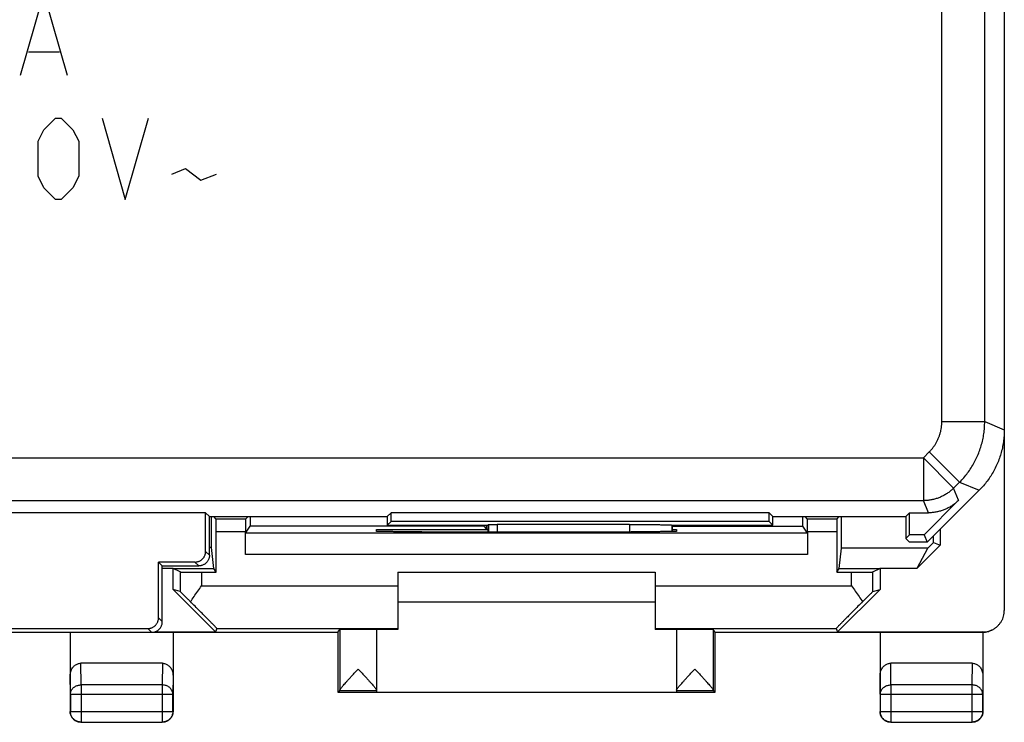
# Model space of a CAD drawing. Units: millimetres. Extents: x -22.4 to 22.4, y -24.3 to 24.7.
# Drawn here: x -0.6 to 22.4, y -24.3 to -7.9 of the extents above; entities that cross this region are included whole.
import ezdxf

# ---------------------------------------------------------------- set-up
doc = ezdxf.new("R2010")
doc.units = ezdxf.units.MM
doc.header["$LTSCALE"] = 36.425481
doc.layers.get('0').update_dxf_attribs({"linetype": 'CONTINUOUS'})

msp = doc.modelspace()

# ---------------------------------------------------------------- linework, layer by layer
at = {"color": 0, "linetype": 'CONTINUOUS'}
for p, q in [((22.394, 22.081), (22.394, -21.702)), ((20.594, -20.11), (21.809, -18.896)), ((21.329, -19.128), (20.522, -19.936)), ((3.755, -19.421), (-3.767, -19.421)), ((3.844, -19.51), (3.755, -19.421)), ((3.755, -20.321), (3.755, -19.421)), ((3.844, -19.51), (7.994, -19.51)), ((3.844, -20.41), (3.844, -19.51)), ((3.891, -20.233), (3.891, -19.51)), ((4.001, -19.567), (3.944, -19.51)), ((4.688, -19.567), (4.744, -19.51)), ((4.797, -19.51), (4.797, -19.731)), ((7.994, -19.51), (8.083, -19.421)), ((7.994, -19.51), (7.994, -19.71)), ((16.905, -19.421), (8.083, -19.421)), ((8.083, -19.621), (8.083, -19.421)), ((16.994, -19.51), (16.905, -19.421)), ((16.905, -19.621), (16.905, -19.421)), ((16.994, -19.51), (20.094, -19.51)), ((16.994, -19.71), (16.994, -19.51)), ((17.693, -19.733), (17.693, -19.51)), ((17.801, -19.567), (17.744, -19.51)), ((18.488, -19.567), (18.544, -19.51)), ((18.596, -20.244), (18.596, -19.51)), ((20.094, -19.51), (20.183, -19.421)), ((20.094, -19.51), (20.094, -20.025)), ((20.183, -19.421), (20.622, -19.421)), ((20.183, -19.936), (20.183, -19.421)), ((4.689, -19.893), (4.797, -19.731)), ((10.244, -19.731), (4.797, -19.731)), ((7.994, -19.71), (8.083, -19.621)), ((7.994, -19.71), (10.344, -19.71)), ((16.905, -19.621), (8.083, -19.621)), ((10.244, -19.731), (10.244, -19.71)), ((10.313, -19.8), (10.244, -19.731)), ((10.313, -19.8), (10.313, -19.71)), ((10.344, -19.71), (10.358, -19.696)), ((10.344, -19.71), (10.344, -19.862)), ((13.644, -19.693), (10.558, -19.693)), ((14.644, -19.71), (16.994, -19.71)), ((14.644, -19.71), (14.644, -19.71)), ((14.644, -19.859), (14.644, -19.71)), ((14.644, -19.733), (17.693, -19.733)), ((16.994, -19.71), (16.905, -19.621)), ((17.8, -19.893), (17.693, -19.733)), ((4.003, -20.806), (4.003, -19.867)), ((4.686, -20.393), (4.686, -19.867)), ((7.744, -19.81), (10.344, -19.81)), ((7.744, -19.855), (7.744, -19.81)), ((8.803, -19.864), (8.744, -19.864)), ((10.313, -19.8), (10.344, -19.8)), ((13.744, -19.864), (13.686, -19.864)), ((14.644, -19.81), (14.744, -19.81)), ((14.744, -19.81), (14.744, -19.855)), ((17.803, -19.867), (17.803, -20.393)), ((18.486, -19.867), (18.486, -20.806)), ((20.183, -19.936), (20.094, -20.025)), ((20.522, -19.936), (20.183, -19.936)), ((20.522, -19.936), (20.594, -20.11)), ((20.739, -20.116), (20.739, -19.966)), ((20.894, -19.81), (20.894, -20.18)), ((20.094, -20.025), (20.18, -20.11)), ((20.594, -20.11), (20.18, -20.11)), ((20.364, -20.71), (20.894, -20.18)), ((20.611, -20.244), (20.739, -20.116)), ((20.739, -20.116), (20.894, -20.18)), ((3.891, -20.233), (3.844, -20.233)), ((3.946, -20.721), (3.891, -20.233)), ((18.543, -20.721), (18.596, -20.244)), ((20.611, -20.244), (18.596, -20.244)), ((20.364, -20.71), (20.611, -20.244)), ((3.505, -20.571), (2.655, -20.571)), ((2.744, -20.66), (2.655, -20.571)), ((2.655, -21.871), (2.655, -20.571)), ((2.744, -20.66), (3.594, -20.66)), ((2.744, -21.96), (2.744, -20.66)), ((2.744, -20.71), (2.994, -20.71)), ((2.998, -20.721), (2.994, -20.71)), ((2.994, -21.21), (2.994, -20.71)), ((2.998, -20.721), (3.946, -20.721)), ((3.16, -20.802), (2.998, -20.721)), ((3.66, -20.806), (4.003, -20.806)), ((4.003, -20.806), (3.946, -20.721)), ((8.244, -20.81), (14.244, -20.81)), ((8.244, -20.81), (8.244, -22.148)), ((14.244, -20.81), (14.244, -22.148)), ((18.486, -20.806), (18.543, -20.721)), ((18.486, -20.806), (18.828, -20.806)), ((18.543, -20.721), (19.491, -20.721)), ((19.328, -20.802), (19.491, -20.721)), ((19.494, -20.71), (19.491, -20.721)), ((19.494, -20.71), (20.364, -20.71)), ((19.494, -20.71), (19.494, -21.21)), ((3.16, -21.259), (2.994, -21.21)), ((3.986, -22.202), (2.994, -21.21)), ((19.494, -21.21), (18.503, -22.202)), ((19.328, -21.259), (19.494, -21.21)), ((14.244, -21.51), (8.244, -21.51)), ((-6.856, -22.21), (6.844, -22.21)), ((-2.417, -22.121), (2.405, -22.121)), ((0.594, -22.21), (0.594, -24.06)), ((2.56, -22.202), (3.986, -22.202)), ((2.994, -22.21), (2.994, -24.06)), ((4.018, -22.123), (3.986, -22.202)), ((6.844, -22.21), (6.888, -22.144)), ((6.844, -22.21), (6.844, -23.61)), ((7.744, -22.144), (7.744, -23.605)), ((8.244, -22.148), (7.744, -22.148)), ((14.744, -22.148), (14.244, -22.148)), ((14.744, -22.144), (14.744, -23.605)), ((15.644, -22.21), (15.6, -22.144)), ((15.644, -22.21), (21.877, -22.21)), ((15.644, -23.61), (15.644, -22.21)), ((18.471, -22.123), (18.503, -22.202)), ((18.503, -22.202), (21.894, -22.202)), ((19.494, -22.21), (19.494, -24.06)), ((21.894, -22.21), (21.894, -24.06)), ((2.745, -22.933), (0.844, -22.933)), ((21.645, -22.933), (19.744, -22.933)), ((6.844, -23.61), (6.888, -23.567)), ((6.844, -23.61), (15.644, -23.61)), ((7.744, -23.605), (14.744, -23.605)), ((15.644, -23.61), (15.601, -23.567)), ((0.844, -24.31), (2.744, -24.31)), ((19.744, -24.31), (21.644, -24.31))]:
    msp.add_line(p, q, dxfattribs=at)
at = {"color": 9, "linetype": 'CONTINUOUS'}
for p, q in [((20.937, -17.292), (20.937, -2.977)), ((21.937, -17.292), (21.937, -2.977)), ((-0.563, -9.21), (-0.02, -7.31)), ((-0.02, -7.31), (0.523, -9.21)), ((-0.382, -8.667), (0.342, -8.667)), ((-0.02, -10.482), (0.252, -10.21)), ((0.252, -10.21), (0.387, -10.21)), ((0.387, -10.21), (0.659, -10.482)), ((1.337, -10.21), (1.88, -12.11)), ((1.88, -12.11), (2.423, -10.21)), ((-0.156, -10.753), (-0.02, -10.482)), ((0.659, -10.482), (0.794, -10.753)), ((-0.156, -11.567), (-0.156, -10.753)), ((0.794, -10.753), (0.794, -11.567)), ((2.966, -11.522), (3.282, -11.387)), ((3.282, -11.387), (3.644, -11.658)), ((-0.02, -11.839), (-0.156, -11.567)), ((0.794, -11.567), (0.659, -11.839)), ((3.644, -11.658), (4.006, -11.522)), ((0.252, -12.11), (-0.02, -11.839)), ((0.659, -11.839), (0.387, -12.11)), ((0.387, -12.11), (0.252, -12.11)), ((20.937, -17.292), (21.937, -17.292)), ((21.937, -17.292), (22.394, -17.482)), ((-20.516, -18.138), (20.505, -18.138)), ((20.505, -18.138), (20.644, -17.999)), ((20.505, -18.138), (21.212, -18.845)), ((20.505, -18.138), (20.505, -19.138)), ((20.644, -17.999), (21.351, -18.706)), ((21.212, -18.845), (21.351, -18.706)), ((21.351, -18.706), (21.809, -18.896)), ((21.329, -19.128), (21.212, -18.845)), ((-20.516, -19.138), (20.505, -19.138)), ((20.622, -19.421), (20.505, -19.138)), ((4.688, -19.567), (4.001, -19.567)), ((10.358, -19.696), (10.358, -19.862)), ((10.558, -19.693), (10.558, -19.862)), ((13.644, -19.693), (13.644, -19.864)), ((14.644, -19.71), (14.644, -19.859)), ((18.488, -19.567), (17.801, -19.567)), ((4.686, -19.867), (4.003, -19.867)), ((17.8, -19.893), (4.689, -19.893)), ((18.486, -19.867), (17.803, -19.867)), ((3.755, -20.321), (3.844, -20.41)), ((17.803, -20.393), (4.686, -20.393)), ((3.505, -20.571), (3.594, -20.66)), ((3.16, -20.802), (3.16, -21.259)), ((3.66, -20.806), (3.66, -21.123)), ((18.828, -21.123), (18.828, -20.806)), ((19.328, -21.259), (19.328, -20.802)), ((3.66, -21.123), (8.244, -21.123)), ((14.244, -21.123), (18.828, -21.123)), ((2.744, -21.96), (2.655, -21.871)), ((2.494, -22.21), (2.405, -22.121)), ((4.018, -22.123), (8.244, -22.123)), ((6.888, -22.144), (6.888, -23.561)), ((14.244, -22.123), (18.471, -22.123)), ((15.6, -22.144), (15.6, -23.561)), ((21.894, -22.202), (21.877, -22.21)), ((0.849, -23.438), (0.844, -22.933)), ((2.745, -22.933), (2.74, -23.438)), ((19.749, -23.438), (19.744, -22.933)), ((21.645, -22.933), (21.64, -23.438)), ((0.599, -23.655), (0.594, -23.221)), ((2.994, -23.221), (2.99, -23.655)), ((19.499, -23.655), (19.494, -23.221)), ((21.894, -23.221), (21.89, -23.655)), ((0.599, -23.655), (2.99, -23.655)), ((0.599, -23.655), (0.599, -24.056)), ((2.74, -23.438), (0.849, -23.438)), ((0.849, -23.438), (0.849, -24.306)), ((2.74, -23.438), (2.74, -24.306)), ((2.99, -24.056), (2.99, -23.655)), ((6.888, -23.567), (7.744, -23.567)), ((14.744, -23.567), (15.601, -23.567)), ((19.499, -23.655), (21.89, -23.655)), ((19.499, -23.655), (19.499, -24.056)), ((21.64, -23.438), (19.749, -23.438)), ((19.749, -23.438), (19.749, -24.306)), ((21.64, -23.438), (21.64, -24.306)), ((21.89, -24.056), (21.89, -23.655)), ((0.599, -24.056), (0.594, -24.06)), ((0.599, -24.056), (2.99, -24.056)), ((2.99, -24.056), (2.994, -24.06)), ((19.499, -24.056), (19.494, -24.06)), ((19.499, -24.056), (21.89, -24.056)), ((21.89, -24.056), (21.894, -24.06)), ((0.849, -24.306), (0.844, -24.31)), ((0.849, -24.306), (2.74, -24.306)), ((2.74, -24.306), (2.744, -24.31)), ((19.749, -24.306), (19.744, -24.31)), ((19.749, -24.306), (21.64, -24.306)), ((21.64, -24.306), (21.644, -24.31))]:
    msp.add_line(p, q, dxfattribs=at)
for points, knots in [([(20.644, -17.999), (20.661, -17.983), (20.693, -17.948), (20.738, -17.892), (20.779, -17.834), (20.815, -17.772), (20.847, -17.708), (20.875, -17.642), (20.897, -17.574), (20.915, -17.505), (20.928, -17.435), (20.935, -17.364), (20.937, -17.316), (20.937, -17.292)], [0, 0, 0, 0, 0.090896, 0.181808, 0.27272, 0.363631, 0.454542, 0.545453, 0.636364, 0.727275, 0.818187, 0.9091, 1, 1, 1, 1]), ([(21.351, -18.706), (21.385, -18.673), (21.45, -18.603), (21.539, -18.492), (21.621, -18.375), (21.694, -18.252), (21.758, -18.124), (21.812, -17.992), (21.857, -17.856), (21.893, -17.718), (21.918, -17.577), (21.933, -17.435), (21.937, -17.34), (21.937, -17.292)], [0, 0, 0, 0, 0.09091, 0.181819, 0.272728, 0.363637, 0.454546, 0.545454, 0.636363, 0.727272, 0.818181, 0.90909, 1, 1, 1, 1]), ([(21.212, -18.845), (21.192, -18.866), (21.149, -18.905), (21.079, -18.958), (21.006, -19.005), (20.928, -19.046), (20.848, -19.079), (20.764, -19.105), (20.679, -19.124), (20.592, -19.136), (20.534, -19.138), (20.505, -19.138)], [0, 0, 0, 0, 0.11111, 0.222221, 0.333332, 0.444444, 0.555556, 0.666668, 0.777779, 0.88889, 1, 1, 1, 1]), ([(0.599, -23.655), (0.599, -23.643), (0.601, -23.621), (0.61, -23.587), (0.625, -23.556), (0.646, -23.527), (0.672, -23.501), (0.702, -23.479), (0.735, -23.461), (0.772, -23.448), (0.81, -23.44), (0.836, -23.438), (0.849, -23.438)], [0, 0, 0, 0, 0.092664, 0.186196, 0.281162, 0.378047, 0.477114, 0.57841, 0.681769, 0.786836, 0.893112, 1, 1, 1, 1]), ([(2.99, -23.655), (2.99, -23.643), (2.988, -23.621), (2.978, -23.587), (2.963, -23.556), (2.943, -23.527), (2.917, -23.501), (2.887, -23.479), (2.853, -23.461), (2.817, -23.448), (2.779, -23.44), (2.753, -23.438), (2.74, -23.438)], [0, 0, 0, 0, 0.092738, 0.186268, 0.281233, 0.378109, 0.477167, 0.578453, 0.681801, 0.786857, 0.893123, 1, 1, 1, 1]), ([(19.499, -23.655), (19.499, -23.643), (19.501, -23.621), (19.51, -23.587), (19.525, -23.556), (19.546, -23.527), (19.572, -23.501), (19.602, -23.479), (19.635, -23.461), (19.672, -23.448), (19.71, -23.44), (19.736, -23.438), (19.749, -23.438)], [0, 0, 0, 0, 0.092664, 0.186196, 0.281162, 0.378047, 0.477114, 0.57841, 0.681769, 0.786836, 0.893112, 1, 1, 1, 1]), ([(21.89, -23.655), (21.89, -23.643), (21.888, -23.621), (21.878, -23.587), (21.863, -23.556), (21.843, -23.527), (21.817, -23.501), (21.787, -23.479), (21.753, -23.461), (21.717, -23.448), (21.679, -23.44), (21.653, -23.438), (21.64, -23.438)], [0, 0, 0, 0, 0.092738, 0.186268, 0.281233, 0.378109, 0.477167, 0.578453, 0.681801, 0.786857, 0.893123, 1, 1, 1, 1]), ([(0.849, -24.306), (0.836, -24.306), (0.81, -24.304), (0.771, -24.295), (0.735, -24.28), (0.701, -24.259), (0.671, -24.234), (0.646, -24.204), (0.625, -24.17), (0.61, -24.134), (0.601, -24.095), (0.599, -24.069), (0.599, -24.056)], [0, 0, 0, 0, 0.099833, 0.199844, 0.299855, 0.399875, 0.499894, 0.599915, 0.699937, 0.799958, 0.89998, 1, 1, 1, 1]), ([(2.99, -24.056), (2.99, -24.069), (2.988, -24.095), (2.979, -24.134), (2.964, -24.17), (2.943, -24.204), (2.917, -24.234), (2.888, -24.259), (2.854, -24.28), (2.818, -24.295), (2.779, -24.304), (2.753, -24.306), (2.74, -24.306)], [0, 0, 0, 0, 0.10002, 0.200042, 0.300063, 0.400085, 0.500106, 0.600125, 0.700145, 0.800156, 0.900167, 1, 1, 1, 1]), ([(19.749, -24.306), (19.736, -24.306), (19.709, -24.304), (19.671, -24.295), (19.635, -24.28), (19.601, -24.259), (19.571, -24.233), (19.546, -24.204), (19.525, -24.17), (19.51, -24.134), (19.501, -24.095), (19.499, -24.069), (19.499, -24.056)], [0, 0, 0, 0, 0.099999, 0.199999, 0.299999, 0.399999, 0.5, 0.600001, 0.700001, 0.800001, 0.900001, 1, 1, 1, 1]), ([(21.89, -24.056), (21.89, -24.069), (21.888, -24.095), (21.879, -24.133), (21.864, -24.17), (21.843, -24.203), (21.818, -24.233), (21.788, -24.259), (21.754, -24.28), (21.718, -24.295), (21.679, -24.304), (21.653, -24.306), (21.64, -24.306)], [0, 0, 0, 0, 0.099833, 0.199844, 0.299855, 0.399875, 0.499894, 0.599915, 0.699937, 0.799958, 0.89998, 1, 1, 1, 1])]:
    msp.add_open_spline(points, degree=3, knots=knots, dxfattribs=at)
at = {"color": 0, "linetype": 'CONTINUOUS'}
for points, knots in [([(22.394, -17.482), (22.394, -17.53), (22.391, -17.625), (22.376, -17.767), (22.35, -17.907), (22.315, -18.046), (22.27, -18.181), (22.215, -18.313), (22.151, -18.441), (22.078, -18.564), (21.997, -18.681), (21.907, -18.793), (21.842, -18.862), (21.809, -18.896)], [0, 0, 0, 0, 0.090907, 0.181836, 0.272718, 0.363658, 0.454528, 0.545472, 0.636342, 0.727282, 0.818164, 0.909093, 1, 1, 1, 1]), ([(21.329, -19.128), (21.309, -19.149), (21.266, -19.188), (21.197, -19.242), (21.123, -19.288), (21.045, -19.329), (20.965, -19.362), (20.882, -19.388), (20.796, -19.407), (20.71, -19.419), (20.651, -19.421), (20.622, -19.421)], [0, 0, 0, 0, 0.111103, 0.222257, 0.333306, 0.444484, 0.555516, 0.666694, 0.777743, 0.888897, 1, 1, 1, 1]), ([(4.003, -19.867), (4.003, -19.851), (4.003, -19.82), (4.002, -19.775), (4.002, -19.732), (4.002, -19.692), (4.002, -19.657), (4.002, -19.627), (4.001, -19.602), (4.002, -19.584), (4, -19.574), (4.002, -19.568), (4.001, -19.567)], [0, 0, 0, 0, 0.155852, 0.307893, 0.452412, 0.585872, 0.705018, 0.806934, 0.889123, 0.949585, 0.986842, 1, 1, 1, 1]), ([(4.688, -19.567), (4.687, -19.568), (4.689, -19.574), (4.687, -19.584), (4.687, -19.602), (4.687, -19.627), (4.687, -19.657), (4.686, -19.692), (4.686, -19.732), (4.686, -19.775), (4.686, -19.82), (4.686, -19.851), (4.686, -19.867)], [0, 0, 0, 0, 0.013158, 0.050415, 0.110877, 0.193066, 0.294982, 0.414128, 0.547588, 0.692107, 0.844148, 1, 1, 1, 1]), ([(10.358, -19.696), (10.359, -19.696), (10.361, -19.696), (10.366, -19.695), (10.373, -19.695), (10.383, -19.695), (10.396, -19.694), (10.411, -19.694), (10.428, -19.694), (10.446, -19.693), (10.467, -19.693), (10.489, -19.693), (10.511, -19.693), (10.535, -19.693), (10.55, -19.693), (10.558, -19.693)], [0, 0, 0, 0, 0.009385, 0.032814, 0.069941, 0.1202, 0.183363, 0.258145, 0.343028, 0.437773, 0.540726, 0.649597, 0.763599, 0.881239, 1, 1, 1, 1]), ([(10.358, -19.696), (10.36, -19.695), (10.366, -19.696), (10.373, -19.695), (10.383, -19.695), (10.396, -19.694), (10.411, -19.694), (10.428, -19.694), (10.446, -19.693), (10.467, -19.693), (10.489, -19.693), (10.511, -19.693), (10.535, -19.693), (10.55, -19.693), (10.558, -19.693)], [0, 0, 0, 0, 0.032755, 0.069885, 0.120147, 0.183313, 0.2581, 0.342988, 0.437739, 0.540698, 0.649576, 0.763584, 0.881232, 1, 1, 1, 1]), ([(13.644, -19.693), (13.673, -19.693), (13.73, -19.693), (13.815, -19.693), (13.9, -19.693), (13.982, -19.694), (14.061, -19.694), (14.138, -19.695), (14.211, -19.696), (14.279, -19.697), (14.343, -19.698), (14.402, -19.699), (14.455, -19.7), (14.502, -19.701), (14.543, -19.703), (14.577, -19.704), (14.604, -19.705), (14.624, -19.706), (14.636, -19.708), (14.643, -19.709), (14.644, -19.71)], [0, 0, 0, 0, 0.086002, 0.171649, 0.255946, 0.338079, 0.417947, 0.494811, 0.567812, 0.636483, 0.700658, 0.759607, 0.812708, 0.859861, 0.900713, 0.934797, 0.961855, 0.981855, 0.99458, 1, 1, 1, 1]), ([(13.644, -19.693), (13.673, -19.693), (13.73, -19.693), (13.815, -19.693), (13.9, -19.693), (13.982, -19.694), (14.061, -19.694), (14.138, -19.695), (14.211, -19.696), (14.279, -19.697), (14.343, -19.698), (14.402, -19.699), (14.455, -19.7), (14.502, -19.701), (14.543, -19.703), (14.577, -19.704), (14.604, -19.705), (14.624, -19.706), (14.636, -19.708), (14.643, -19.709), (14.644, -19.71)], [0, 0, 0, 0, 0.086002, 0.171649, 0.255946, 0.338079, 0.417947, 0.494811, 0.567812, 0.636483, 0.700658, 0.759607, 0.812708, 0.859861, 0.900713, 0.934797, 0.961855, 0.981855, 0.99458, 1, 1, 1, 1]), ([(17.803, -19.867), (17.803, -19.851), (17.803, -19.82), (17.802, -19.775), (17.802, -19.732), (17.802, -19.692), (17.802, -19.657), (17.802, -19.627), (17.801, -19.602), (17.802, -19.584), (17.8, -19.574), (17.802, -19.568), (17.801, -19.567)], [0, 0, 0, 0, 0.155852, 0.307893, 0.452412, 0.585872, 0.705018, 0.806934, 0.889123, 0.949585, 0.986842, 1, 1, 1, 1]), ([(18.488, -19.567), (18.487, -19.568), (18.489, -19.574), (18.487, -19.584), (18.487, -19.602), (18.487, -19.627), (18.487, -19.657), (18.486, -19.692), (18.486, -19.732), (18.486, -19.775), (18.486, -19.82), (18.486, -19.851), (18.486, -19.867)], [0, 0, 0, 0, 0.013158, 0.050415, 0.110877, 0.193066, 0.294982, 0.414128, 0.547588, 0.692107, 0.844148, 1, 1, 1, 1]), ([(4.686, -20.393), (4.686, -20.372), (4.686, -20.329), (4.686, -20.265), (4.686, -20.204), (4.687, -20.146), (4.687, -20.092), (4.687, -20.043), (4.687, -20), (4.688, -19.964), (4.688, -19.935), (4.688, -19.914), (4.689, -19.901), (4.688, -19.895), (4.689, -19.893)], [0, 0, 0, 0, 0.129801, 0.257406, 0.380656, 0.497462, 0.605858, 0.704, 0.790231, 0.863093, 0.921348, 0.964016, 0.990377, 1, 1, 1, 1]), ([(8.744, -19.864), (8.707, -19.864), (8.633, -19.864), (8.523, -19.863), (8.415, -19.863), (8.312, -19.863), (8.215, -19.862), (8.124, -19.862), (8.04, -19.861), (7.966, -19.86), (7.901, -19.859), (7.847, -19.859), (7.805, -19.857), (7.772, -19.858), (7.758, -19.854), (7.744, -19.857), (7.744, -19.855)], [0, 0, 0, 0, 0.111919, 0.222548, 0.330163, 0.433873, 0.531893, 0.623415, 0.707002, 0.781704, 0.846645, 0.900827, 0.943796, 0.974816, 0.99364, 1, 1, 1, 1]), ([(8.803, -19.864), (9.073, -19.863), (9.614, -19.863), (10.428, -19.862), (11.244, -19.862), (12.061, -19.862), (12.874, -19.863), (13.416, -19.863), (13.686, -19.864)], [0, 0, 0, 0, 0.16584, 0.332672, 0.5, 0.667328, 0.83416, 1, 1, 1, 1]), ([(14.744, -19.855), (14.744, -19.857), (14.731, -19.854), (14.717, -19.858), (14.683, -19.857), (14.642, -19.859), (14.587, -19.859), (14.523, -19.86), (14.448, -19.861), (14.365, -19.862), (14.274, -19.862), (14.176, -19.863), (14.073, -19.863), (13.966, -19.863), (13.856, -19.864), (13.782, -19.864), (13.744, -19.864)], [0, 0, 0, 0, 0.00636, 0.025184, 0.056204, 0.099173, 0.153355, 0.218296, 0.292998, 0.376585, 0.468107, 0.566127, 0.669837, 0.777452, 0.888081, 1, 1, 1, 1]), ([(17.8, -19.893), (17.801, -19.895), (17.799, -19.901), (17.801, -19.914), (17.801, -19.935), (17.801, -19.964), (17.801, -20), (17.802, -20.043), (17.802, -20.092), (17.802, -20.146), (17.802, -20.204), (17.802, -20.265), (17.803, -20.329), (17.803, -20.372), (17.803, -20.393)], [0, 0, 0, 0, 0.009623, 0.035984, 0.078652, 0.136907, 0.209769, 0.296, 0.394142, 0.502538, 0.619344, 0.742594, 0.870199, 1, 1, 1, 1]), ([(3.505, -20.571), (3.515, -20.571), (3.533, -20.57), (3.561, -20.566), (3.588, -20.558), (3.614, -20.547), (3.639, -20.533), (3.662, -20.517), (3.683, -20.498), (3.701, -20.478), (3.718, -20.455), (3.731, -20.43), (3.742, -20.404), (3.75, -20.377), (3.754, -20.349), (3.755, -20.331), (3.755, -20.321)], [0, 0, 0, 0, 0.071201, 0.142785, 0.214236, 0.285411, 0.357007, 0.428699, 0.500015, 0.571326, 0.643011, 0.714612, 0.785794, 0.857229, 0.9288, 1, 1, 1, 1]), ([(3.844, -20.41), (3.844, -20.42), (3.843, -20.441), (3.838, -20.47), (3.829, -20.499), (3.816, -20.527), (3.801, -20.553), (3.782, -20.577), (3.761, -20.598), (3.737, -20.617), (3.711, -20.632), (3.683, -20.645), (3.654, -20.654), (3.625, -20.659), (3.604, -20.66), (3.594, -20.66)], [0, 0, 0, 0, 0.076927, 0.153895, 0.230765, 0.307754, 0.38459, 0.461588, 0.538412, 0.61541, 0.692246, 0.769235, 0.846105, 0.923073, 1, 1, 1, 1]), ([(3.16, -20.802), (3.162, -20.803), (3.169, -20.802), (3.182, -20.804), (3.203, -20.804), (3.233, -20.804), (3.269, -20.805), (3.312, -20.805), (3.36, -20.805), (3.414, -20.806), (3.472, -20.806), (3.533, -20.806), (3.596, -20.806), (3.639, -20.806), (3.66, -20.806)], [0, 0, 0, 0, 0.010671, 0.037904, 0.08111, 0.139858, 0.212804, 0.299069, 0.397076, 0.504958, 0.621456, 0.743878, 0.870966, 1, 1, 1, 1]), ([(18.828, -20.806), (18.85, -20.806), (18.893, -20.806), (18.956, -20.806), (19.017, -20.806), (19.075, -20.806), (19.128, -20.805), (19.177, -20.805), (19.22, -20.805), (19.256, -20.804), (19.285, -20.804), (19.307, -20.804), (19.32, -20.802), (19.327, -20.803), (19.328, -20.802)], [0, 0, 0, 0, 0.129034, 0.256122, 0.378544, 0.495042, 0.602924, 0.700931, 0.787196, 0.860142, 0.91889, 0.962096, 0.989329, 1, 1, 1, 1]), ([(3.402, -21.495), (3.429, -21.454), (3.486, -21.372), (3.572, -21.248), (3.631, -21.165), (3.66, -21.123)], [0, 0, 0, 0, 0.326898, 0.661603, 1, 1, 1, 1]), ([(18.828, -21.123), (18.858, -21.165), (18.917, -21.248), (19.003, -21.372), (19.059, -21.454), (19.087, -21.495)], [0, 0, 0, 0, 0.338397, 0.673102, 1, 1, 1, 1]), ([(3.402, -21.495), (3.384, -21.477), (3.35, -21.444), (3.303, -21.398), (3.264, -21.359), (3.232, -21.328), (3.207, -21.303), (3.187, -21.284), (3.174, -21.271), (3.165, -21.264), (3.162, -21.259), (3.16, -21.259)], [0, 0, 0, 0, 0.227129, 0.420979, 0.583168, 0.715587, 0.819862, 0.898732, 0.953875, 0.987357, 1, 1, 1, 1]), ([(19.328, -21.259), (19.327, -21.259), (19.324, -21.264), (19.315, -21.271), (19.301, -21.284), (19.282, -21.303), (19.257, -21.328), (19.225, -21.359), (19.185, -21.398), (19.139, -21.444), (19.105, -21.477), (19.087, -21.495)], [0, 0, 0, 0, 0.012643, 0.046125, 0.101268, 0.180138, 0.284413, 0.416832, 0.579021, 0.772871, 1, 1, 1, 1]), ([(4.018, -22.123), (4.019, -22.121), (4.011, -22.116), (4.004, -22.105), (3.984, -22.086), (3.959, -22.059), (3.924, -22.024), (3.881, -21.979), (3.828, -21.925), (3.764, -21.861), (3.689, -21.785), (3.603, -21.698), (3.506, -21.6), (3.438, -21.532), (3.402, -21.495)], [0, 0, 0, 0, 0.006074, 0.023593, 0.052991, 0.095008, 0.15049, 0.220643, 0.306511, 0.409438, 0.530227, 0.66925, 0.82599, 1, 1, 1, 1]), ([(19.087, -21.495), (19.051, -21.532), (18.982, -21.6), (18.885, -21.698), (18.799, -21.785), (18.725, -21.861), (18.661, -21.925), (18.608, -21.979), (18.565, -22.024), (18.53, -22.059), (18.505, -22.086), (18.485, -22.105), (18.478, -22.116), (18.47, -22.121), (18.471, -22.123)], [0, 0, 0, 0, 0.17401, 0.33075, 0.469773, 0.590562, 0.693489, 0.779357, 0.84951, 0.904992, 0.947009, 0.976407, 0.993926, 1, 1, 1, 1]), ([(22.118, -22.149), (22.127, -22.144), (22.155, -22.129), (22.2, -22.099), (22.249, -22.056), (22.292, -22.007), (22.329, -21.952), (22.358, -21.893), (22.379, -21.831), (22.392, -21.767), (22.394, -21.723), (22.394, -21.702)], [0, 0, 0, 0, 0.054161, 0.172409, 0.290653, 0.408893, 0.52713, 0.645355, 0.763576, 0.881791, 1, 1, 1, 1]), ([(2.405, -22.121), (2.415, -22.121), (2.433, -22.12), (2.461, -22.116), (2.488, -22.108), (2.514, -22.097), (2.539, -22.083), (2.562, -22.067), (2.583, -22.048), (2.601, -22.028), (2.618, -22.005), (2.631, -21.98), (2.642, -21.954), (2.65, -21.927), (2.654, -21.899), (2.655, -21.881), (2.655, -21.871)], [0, 0, 0, 0, 0.0712, 0.142771, 0.214206, 0.285388, 0.356989, 0.428674, 0.499985, 0.571301, 0.642993, 0.714589, 0.785764, 0.857215, 0.928799, 1, 1, 1, 1]), ([(2.494, -22.21), (2.504, -22.21), (2.525, -22.209), (2.554, -22.204), (2.583, -22.195), (2.611, -22.182), (2.637, -22.167), (2.661, -22.148), (2.682, -22.127), (2.701, -22.103), (2.716, -22.077), (2.729, -22.049), (2.738, -22.02), (2.743, -21.991), (2.744, -21.97), (2.744, -21.96)], [0, 0, 0, 0, 0.076927, 0.153895, 0.230765, 0.307754, 0.38459, 0.461588, 0.538412, 0.61541, 0.692246, 0.769235, 0.846105, 0.923073, 1, 1, 1, 1]), ([(7.744, -22.144), (7.744, -22.143), (7.735, -22.145), (7.726, -22.142), (7.703, -22.143), (7.674, -22.142), (7.638, -22.142), (7.595, -22.141), (7.547, -22.141), (7.494, -22.141), (7.437, -22.141), (7.378, -22.141), (7.318, -22.141), (7.257, -22.141), (7.198, -22.141), (7.141, -22.141), (7.088, -22.141), (7.039, -22.141), (6.996, -22.142), (6.96, -22.142), (6.931, -22.143), (6.909, -22.142), (6.897, -22.145), (6.889, -22.143), (6.888, -22.144)], [0, 0, 0, 0, 0.005108, 0.020227, 0.045072, 0.079141, 0.121745, 0.172019, 0.228944, 0.291366, 0.358019, 0.427551, 0.498552, 0.569582, 0.639202, 0.705999, 0.768619, 0.825792, 0.876359, 0.919293, 0.953726, 0.978958, 0.994482, 1, 1, 1, 1]), ([(15.6, -22.144), (15.599, -22.143), (15.592, -22.145), (15.58, -22.142), (15.558, -22.143), (15.529, -22.142), (15.492, -22.142), (15.449, -22.141), (15.401, -22.141), (15.347, -22.141), (15.291, -22.141), (15.232, -22.141), (15.171, -22.141), (15.111, -22.141), (15.052, -22.141), (14.995, -22.141), (14.942, -22.141), (14.893, -22.141), (14.851, -22.142), (14.814, -22.142), (14.786, -22.143), (14.763, -22.142), (14.754, -22.145), (14.744, -22.143), (14.744, -22.144)], [0, 0, 0, 0, 0.005518, 0.021042, 0.046274, 0.080707, 0.123641, 0.174208, 0.231381, 0.294001, 0.360798, 0.430418, 0.501448, 0.572449, 0.641981, 0.708634, 0.771056, 0.827981, 0.878255, 0.920859, 0.954928, 0.979773, 0.994892, 1, 1, 1, 1]), ([(21.894, -22.21), (21.892, -22.21), (21.889, -22.21), (21.883, -22.21), (21.879, -22.21), (21.877, -22.21)], [0, 0, 0, 0, 0.333335, 0.666668, 1, 1, 1, 1]), ([(21.894, -22.202), (21.916, -22.202), (21.96, -22.199), (22.024, -22.186), (22.077, -22.168), (22.107, -22.154), (22.118, -22.149)], [0, 0, 0, 0, 0.282322, 0.564653, 0.84699, 1, 1, 1, 1]), ([(21.894, -22.21), (21.916, -22.209), (21.959, -22.205), (22.022, -22.19), (22.069, -22.173), (22.095, -22.161), (22.1, -22.158)], [0, 0, 0, 0, 0.301942, 0.605499, 0.907741, 1, 1, 1, 1]), ([(0.594, -23.221), (0.594, -23.204), (0.597, -23.172), (0.607, -23.125), (0.624, -23.081), (0.647, -23.042), (0.673, -23.009), (0.704, -22.981), (0.737, -22.96), (0.771, -22.944), (0.807, -22.935), (0.832, -22.933), (0.844, -22.933)], [0, 0, 0, 0, 0.11631, 0.230328, 0.341245, 0.447509, 0.549122, 0.645632, 0.738275, 0.827265, 0.914401, 1, 1, 1, 1]), ([(2.745, -22.933), (2.757, -22.933), (2.781, -22.935), (2.817, -22.944), (2.852, -22.96), (2.885, -22.981), (2.915, -23.009), (2.942, -23.042), (2.965, -23.081), (2.981, -23.125), (2.992, -23.172), (2.994, -23.204), (2.994, -23.221)], [0, 0, 0, 0, 0.085599, 0.172735, 0.261725, 0.354368, 0.450878, 0.552491, 0.658755, 0.769672, 0.88369, 1, 1, 1, 1]), ([(19.494, -23.221), (19.494, -23.204), (19.497, -23.172), (19.507, -23.125), (19.524, -23.081), (19.547, -23.042), (19.573, -23.009), (19.604, -22.981), (19.637, -22.96), (19.671, -22.944), (19.707, -22.935), (19.732, -22.933), (19.744, -22.933)], [0, 0, 0, 0, 0.11631, 0.230328, 0.341245, 0.447509, 0.549122, 0.645632, 0.738275, 0.827265, 0.914401, 1, 1, 1, 1]), ([(21.645, -22.933), (21.657, -22.933), (21.681, -22.935), (21.717, -22.944), (21.752, -22.96), (21.785, -22.981), (21.815, -23.009), (21.842, -23.042), (21.865, -23.081), (21.881, -23.125), (21.892, -23.172), (21.894, -23.204), (21.894, -23.221)], [0, 0, 0, 0, 0.085599, 0.172735, 0.261725, 0.354368, 0.450878, 0.552491, 0.658755, 0.769672, 0.88369, 1, 1, 1, 1]), ([(6.888, -23.561), (6.889, -23.558), (6.892, -23.549), (6.901, -23.535), (6.915, -23.515), (6.935, -23.49), (6.961, -23.458), (6.994, -23.421), (7.033, -23.376), (7.08, -23.323), (7.134, -23.264), (7.194, -23.2), (7.255, -23.133), (7.296, -23.089), (7.316, -23.067)], [0, 0, 0, 0, 0.014808, 0.040313, 0.077637, 0.12683, 0.188409, 0.263874, 0.354815, 0.462366, 0.5864, 0.722189, 0.862577, 1, 1, 1, 1]), ([(7.316, -23.067), (7.337, -23.089), (7.378, -23.133), (7.439, -23.2), (7.499, -23.264), (7.553, -23.324), (7.6, -23.376), (7.64, -23.421), (7.672, -23.459), (7.698, -23.49), (7.718, -23.516), (7.733, -23.536), (7.741, -23.55), (7.744, -23.558), (7.744, -23.561)], [0, 0, 0, 0, 0.136943, 0.277525, 0.413782, 0.538293, 0.646159, 0.737208, 0.812642, 0.87411, 0.923191, 0.960336, 0.985553, 1, 1, 1, 1]), ([(14.744, -23.561), (14.744, -23.558), (14.748, -23.55), (14.756, -23.536), (14.77, -23.516), (14.79, -23.491), (14.816, -23.459), (14.849, -23.422), (14.888, -23.377), (14.936, -23.324), (14.99, -23.265), (15.049, -23.2), (15.111, -23.133), (15.152, -23.089), (15.172, -23.067)], [0, 0, 0, 0, 0.014419, 0.039579, 0.076658, 0.125684, 0.18712, 0.262516, 0.353511, 0.461293, 0.585728, 0.721977, 0.862686, 1, 1, 1, 1]), ([(15.172, -23.067), (15.193, -23.089), (15.234, -23.133), (15.295, -23.199), (15.354, -23.264), (15.408, -23.323), (15.455, -23.376), (15.495, -23.421), (15.528, -23.458), (15.554, -23.49), (15.574, -23.515), (15.588, -23.535), (15.597, -23.549), (15.6, -23.558), (15.6, -23.561)], [0, 0, 0, 0, 0.137071, 0.277337, 0.413133, 0.537239, 0.64487, 0.735861, 0.811361, 0.872971, 0.922217, 0.959604, 0.985165, 1, 1, 1, 1]), ([(6.888, -23.561), (6.888, -23.562), (6.888, -23.564), (6.888, -23.566), (6.888, -23.567)], [0, 0, 0, 0, 0.728248, 1, 1, 1, 1]), ([(15.6, -23.561), (15.6, -23.562), (15.601, -23.564), (15.6, -23.566), (15.601, -23.567)], [0, 0, 0, 0, 0.728248, 1, 1, 1, 1]), ([(0.844, -24.31), (0.831, -24.31), (0.805, -24.308), (0.767, -24.299), (0.73, -24.284), (0.697, -24.263), (0.667, -24.238), (0.641, -24.208), (0.621, -24.174), (0.606, -24.138), (0.596, -24.1), (0.594, -24.073), (0.594, -24.06)], [0, 0, 0, 0, 0.1, 0.2, 0.3, 0.4, 0.5, 0.6, 0.7, 0.8, 0.9, 1, 1, 1, 1]), ([(2.994, -24.06), (2.994, -24.073), (2.992, -24.1), (2.983, -24.138), (2.968, -24.174), (2.947, -24.208), (2.922, -24.238), (2.892, -24.263), (2.858, -24.284), (2.822, -24.299), (2.784, -24.308), (2.757, -24.31), (2.744, -24.31)], [0, 0, 0, 0, 0.1, 0.2, 0.3, 0.4, 0.5, 0.6, 0.7, 0.8, 0.9, 1, 1, 1, 1]), ([(19.744, -24.31), (19.731, -24.31), (19.705, -24.308), (19.667, -24.299), (19.63, -24.284), (19.597, -24.263), (19.567, -24.238), (19.541, -24.208), (19.521, -24.174), (19.506, -24.138), (19.496, -24.1), (19.494, -24.073), (19.494, -24.06)], [0, 0, 0, 0, 0.1, 0.2, 0.3, 0.4, 0.5, 0.6, 0.7, 0.8, 0.9, 1, 1, 1, 1]), ([(21.894, -24.06), (21.894, -24.073), (21.892, -24.1), (21.883, -24.138), (21.868, -24.174), (21.847, -24.208), (21.822, -24.238), (21.792, -24.263), (21.758, -24.284), (21.722, -24.299), (21.684, -24.308), (21.657, -24.31), (21.644, -24.31)], [0, 0, 0, 0, 0.1, 0.2, 0.3, 0.4, 0.5, 0.6, 0.7, 0.8, 0.9, 1, 1, 1, 1])]:
    msp.add_open_spline(points, degree=3, knots=knots, dxfattribs=at)

doc.saveas('drawing.dxf')
